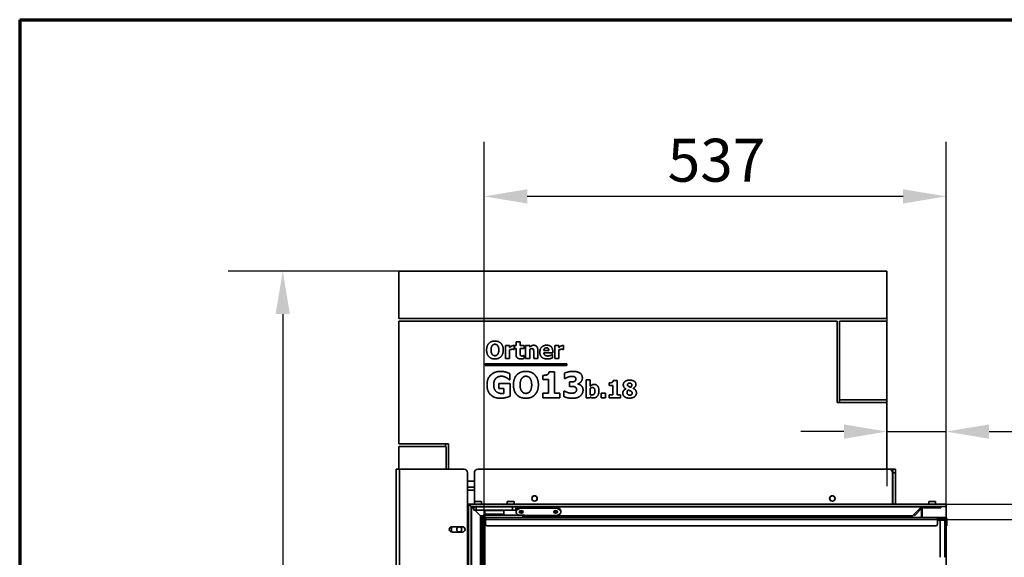
# Model space of a CAD drawing. Units: millimetres. Extents: x 10 to 292, y 5 to 205.
# Drawn here: x 10 to 67, y 174 to 205 of the extents above; entities that cross this region are included whole.
import ezdxf

# ---------------------------------------------------------------- set-up
doc = ezdxf.new("R2010")
doc.units = ezdxf.units.MM
for name, color, linetype, lineweight in [('Bemaßungen(DIN)', 7, 'Continuous', 25), ('Rahmen (ISO)', 7, 'Continuous', 70), ('Sichtbare Kanten(DIN)', 7, 'Continuous', 35), ('Sichtbare tangentiale Kanten(DIN)', 7, 'Continuous', 35)]:
    doc.layers.add(name, color=color, linetype=linetype, lineweight=lineweight)
doc.styles.add('Aktuell-BSI', font='arial.ttf')
doc.dimstyles.new('STANDARD-DIN-Ortner', dxfattribs={"dimtxt": 2.5, "dimasz": 2.5, "dimexe": 3.175, "dimexo": 0, "dimgap": 0.8, "dimtad": 1, "dimdec": 1, "dimrnd": 1e-08, "dimtxsty": 'Aktuell-BSI', "dimcen": 0.09, "dimdle": 10, "dimclrd": 7, "dimclre": 7, "dimclrt": 7, "dimadec": 0, "dimazin": 2, "dimtfac": 1.4, "dimtmove": 0, "dimatfit": 3, "dimfxl": 1, "dimtolj": 1, "dimtzin": 0, "dimlwd": 25, "dimlwe": 25, "dimarcsym": 0})

# ---------------------------------------------------------------- blocks, each defined once
blk = doc.blocks.new('Ränder ORTNER')
at = {"layer": 'Rahmen (ISO)'}
for q in [(292, 205), (10, 5)]:
    blk.add_line((10, 205), q, dxfattribs=at)
blk = doc.blocks.new('*D8')
at = {"layer": 'Bemaßungen(DIN)', "color": 7, "linetype": 'Continuous', "lineweight": 25, "transparency": 16777216}
for p, q in [((63.778, 175.915), (76.721, 175.915)), ((73.546, 145.515), (73.546, 173.415)), ((63.778, 143.015), (76.721, 143.015))]:
    blk.add_line(p, q, dxfattribs=at)
at = {"layer": 'Bemaßungen(DIN)', "color": 7, "linetype": 'Continuous', "transparency": 16777216}
for points in [[(73.129, 173.415), (73.963, 173.415), (73.546, 175.915)], [(73.129, 145.515), (73.963, 145.515), (73.546, 143.015)]]:
    blk.add_solid(points, dxfattribs=at)
at = {"layer": 'Defpoints', "color": 0, "linetype": 'Continuous', "transparency": 16777216}
for p in [(63.778, 175.915), (73.546, 175.915), (63.778, 143.015)]:
    blk.add_point(p, dxfattribs=at)
at = {"layer": 'Bemaßungen(DIN)', "color": 7, "linetype": 'Continuous', "lineweight": 25, "transparency": 16777216, "insert": (70.193, 156.694), "char_height": 2.5, "attachment_point": 1, "rotation": 90, "style": 'Aktuell-BSI'}
blk.add_mtext('\\A1;658', dxfattribs=at)
blk = doc.blocks.new('*D9')
at = {"layer": 'Bemaßungen(DIN)', "color": 7, "linetype": 'Continuous', "lineweight": 25, "transparency": 16777216}
for p, q in [((63.896, 176.815), (83.694, 176.815)), ((80.519, 174.315), (80.519, 144.615)), ((63.896, 142.115), (83.694, 142.115))]:
    blk.add_line(p, q, dxfattribs=at)
at = {"layer": 'Bemaßungen(DIN)', "color": 7, "linetype": 'Continuous', "transparency": 16777216}
for points in [[(80.103, 174.315), (80.936, 174.315), (80.519, 176.815)], [(80.103, 144.615), (80.936, 144.615), (80.519, 142.115)]]:
    blk.add_solid(points, dxfattribs=at)
at = {"layer": 'Defpoints', "color": 0, "linetype": 'Continuous', "transparency": 16777216}
for p in [(63.896, 176.815), (63.896, 142.115), (80.519, 142.115)]:
    blk.add_point(p, dxfattribs=at)
at = {"layer": 'Bemaßungen(DIN)', "color": 7, "linetype": 'Continuous', "lineweight": 25, "transparency": 16777216, "insert": (77.166, 156.702), "char_height": 2.5, "attachment_point": 1, "rotation": 90, "style": 'Aktuell-BSI'}
blk.add_mtext('\\A1;694', dxfattribs=at)
blk = doc.blocks.new('*D11')
at = {"layer": 'Bemaßungen(DIN)', "color": 7, "linetype": 'Continuous', "lineweight": 25, "transparency": 16777216}
for p, q in [((32.053, 190.365), (22.128, 190.365)), ((25.303, 187.865), (25.303, 126.167)), ((36.478, 123.667), (22.128, 123.667))]:
    blk.add_line(p, q, dxfattribs=at)
at = {"layer": 'Bemaßungen(DIN)', "color": 7, "linetype": 'Continuous', "transparency": 16777216}
for points in [[(24.887, 187.865), (25.72, 187.865), (25.303, 190.365)], [(24.887, 126.167), (25.72, 126.167), (25.303, 123.667)]]:
    blk.add_solid(points, dxfattribs=at)
at = {"layer": 'Defpoints', "color": 0, "linetype": 'Continuous', "transparency": 16777216}
for p in [(32.053, 190.365), (25.303, 123.667), (36.478, 123.667)]:
    blk.add_point(p, dxfattribs=at)
at = {"layer": 'Bemaßungen(DIN)', "color": 7, "linetype": 'Continuous', "lineweight": 25, "transparency": 16777216, "insert": (21.949, 150.626), "char_height": 2.5, "attachment_point": 1, "rotation": 90, "style": 'Aktuell-BSI'}
blk.add_mtext('\\A1;1334', dxfattribs=at)
blk = doc.blocks.new('*D12')
at = {"layer": 'Bemaßungen(DIN)', "color": 7, "linetype": 'Continuous', "lineweight": 25, "transparency": 16777216}
for p, q in [((60.453, 187.615), (60.453, 177.857)), ((63.896, 176.815), (63.896, 184.207)), ((57.953, 181.032), (55.453, 181.032)), ((60.453, 181.032), (63.896, 181.032)), ((66.396, 181.032), (75.552, 181.032))]:
    blk.add_line(p, q, dxfattribs=at)
at = {"layer": 'Bemaßungen(DIN)', "color": 7, "linetype": 'Continuous', "transparency": 16777216}
for points in [[(57.953, 181.449), (57.953, 180.616), (60.453, 181.032)], [(66.396, 181.449), (66.396, 180.616), (63.896, 181.032)]]:
    blk.add_solid(points, dxfattribs=at)
at = {"layer": 'Defpoints', "color": 0, "linetype": 'Continuous', "transparency": 16777216}
for p in [(60.453, 187.615), (63.896, 181.032), (63.896, 176.815)]:
    blk.add_point(p, dxfattribs=at)
at = {"layer": 'Bemaßungen(DIN)', "color": 7, "linetype": 'Continuous', "lineweight": 25, "transparency": 16777216, "insert": (71.152, 184.385), "char_height": 2.5, "attachment_point": 1, "style": 'Aktuell-BSI'}
blk.add_mtext('\\A1;69', dxfattribs=at)
blk = doc.blocks.new('*D13')
at = {"layer": 'Bemaßungen(DIN)', "color": 7, "linetype": 'Continuous', "lineweight": 25, "transparency": 16777216}
for p, q in [((37.028, 175.915), (37.028, 197.893)), ((63.896, 176.815), (63.896, 197.893)), ((61.396, 194.718), (39.528, 194.718))]:
    blk.add_line(p, q, dxfattribs=at)
at = {"layer": 'Bemaßungen(DIN)', "color": 7, "linetype": 'Continuous', "transparency": 16777216}
for points in [[(39.528, 195.135), (39.528, 194.302), (37.028, 194.718)], [(61.396, 195.135), (61.396, 194.302), (63.896, 194.718)]]:
    blk.add_solid(points, dxfattribs=at)
at = {"layer": 'Defpoints', "color": 0, "linetype": 'Continuous', "transparency": 16777216}
for p in [(37.028, 194.718), (63.896, 176.815), (37.028, 175.915)]:
    blk.add_point(p, dxfattribs=at)
at = {"layer": 'Bemaßungen(DIN)', "color": 7, "linetype": 'Continuous', "lineweight": 25, "transparency": 16777216, "insert": (47.7, 198.073), "char_height": 2.5, "attachment_point": 1, "style": 'Aktuell-BSI'}
blk.add_mtext('\\A1;537', dxfattribs=at)

msp = doc.modelspace()

# ---------------------------------------------------------------- linework, layer by layer
at = {"layer": 'Sichtbare Kanten(DIN)'}
for p, q in [((60.453, 190.3651), (32.053, 190.3651)), ((32.053, 187.6151), (32.053, 190.3651)), ((60.453, 187.6151), (60.453, 190.3651)), ((60.453, 187.6151), (32.053, 187.6151)), ((32.053, 187.4651), (32.053, 180.3151)), ((57.553, 187.4651), (32.053, 187.4651)), ((57.553, 182.7276), (57.553, 187.4651)), ((57.703, 182.8776), (57.703, 187.4651)), ((57.703, 187.4651), (60.453, 187.4651)), ((60.453, 187.4651), (60.453, 182.8776)), ((38.878, 186.0337), (38.878, 186.2492)), ((38.878, 186.2492), (39.113, 186.2492)), ((39.113, 186.2492), (39.113, 186.0337)), ((38.2679, 185.2792), (38.2679, 186.0337)), ((38.2679, 186.0337), (38.5029, 186.0337)), ((38.5029, 186.0337), (38.5029, 185.9251)), ((38.5029, 185.7841), (38.5029, 185.2792)), ((38.7743, 185.8108), (38.7549, 185.8108)), ((38.7743, 186.0337), (38.7743, 185.8108)), ((38.7881, 185.87), (38.7881, 186.0337)), ((38.7881, 186.0337), (38.878, 186.0337)), ((38.878, 185.87), (38.7881, 185.87)), ((38.878, 185.5175), (38.878, 185.87)), ((39.113, 186.0337), (39.3399, 186.0337)), ((39.113, 185.87), (39.113, 185.6017)), ((39.3399, 185.87), (39.113, 185.87)), ((39.3399, 186.0337), (39.3399, 185.87)), ((39.4355, 186.0337), (39.6705, 186.0337)), ((39.4355, 185.2792), (39.4355, 186.0337)), ((39.6705, 186.0337), (39.6705, 185.9502)), ((39.6705, 185.8132), (39.6705, 185.2792)), ((39.9047, 185.2792), (39.9047, 185.6528)), ((40.1413, 185.7703), (40.1413, 185.2792)), ((40.4947, 185.7533), (40.7799, 185.7533)), ((41.0116, 185.6115), (40.4955, 185.6115)), ((41.0116, 185.6966), (41.0116, 185.6115)), ((41.1324, 186.0337), (41.3674, 186.0337)), ((41.1324, 185.2792), (41.1324, 186.0337)), ((41.3674, 186.0337), (41.3674, 185.9251)), ((41.3674, 185.7841), (41.3674, 185.2792)), ((41.6388, 185.8108), (41.6194, 185.8108)), ((41.6388, 186.0337), (41.6388, 185.8108)), ((38.5029, 185.2792), (38.2679, 185.2792)), ((39.3197, 185.451), (39.3399, 185.451)), ((39.3399, 185.451), (39.3399, 185.2857)), ((39.6705, 185.2792), (39.4355, 185.2792)), ((40.1413, 185.2792), (39.9047, 185.2792)), ((40.9727, 185.5159), (40.9979, 185.5159)), ((40.9979, 185.5159), (40.9979, 185.3214)), ((41.3674, 185.2792), (41.1324, 185.2792)), ((37.0738, 184.8804), (37.0738, 184.9804)), ((37.0738, 184.9804), (41.8238, 184.9804)), ((41.8238, 184.8804), (37.0738, 184.8804)), ((40.7945, 184.5062), (41.1227, 184.5062)), ((41.1227, 184.5062), (41.1227, 183.2639)), ((41.8238, 184.9804), (41.8238, 184.8804)), ((38.5203, 184.0467), (38.4862, 184.0467)), ((38.5203, 184.3992), (38.5203, 184.0467)), ((40.4408, 184.0576), (40.4408, 184.302)), ((40.7568, 184.0576), (40.4408, 184.0576)), ((40.7568, 183.2639), (40.7568, 184.0576)), ((41.7049, 184.1184), (41.7049, 184.4393)), ((41.7365, 184.1184), (41.7049, 184.1184)), ((41.9893, 183.6553), (41.9893, 183.9191)), ((41.9893, 183.9191), (42.0489, 183.9191)), ((42.9617, 183.0026), (42.9617, 184.0471)), ((42.9617, 184.0471), (43.1967, 184.0471)), ((43.1967, 184.0471), (43.1967, 183.6776)), ((44.537, 184.005), (44.7558, 184.005)), ((44.7558, 184.005), (44.7558, 183.1768)), ((37.8712, 183.8267), (38.5264, 183.8267)), ((37.8712, 183.5459), (37.8712, 183.8267)), ((38.1617, 183.5459), (37.8712, 183.5459)), ((38.1617, 183.2505), (38.1617, 183.5459)), ((38.5264, 183.8267), (38.5264, 183.0877)), ((41.6611, 183.0658), (41.6611, 183.3915)), ((41.6611, 183.3915), (41.6976, 183.3915)), ((42.0537, 183.6553), (41.9893, 183.6553)), ((42.4658, 183.8097), (42.4658, 183.7951)), ((43.1967, 183.5536), (43.1967, 183.176)), ((44.3012, 183.706), (44.3012, 183.8688)), ((44.5119, 183.706), (44.3012, 183.706)), ((44.5119, 183.1768), (44.5119, 183.706)), ((45.2728, 183.5107), (45.2728, 183.5147)), ((45.686, 183.5471), (45.686, 183.5439)), ((40.4408, 183.2639), (40.7568, 183.2639)), ((40.4408, 183.0026), (40.4408, 183.2639)), ((41.4314, 183.0026), (40.4408, 183.0026)), ((41.1227, 183.2639), (41.4314, 183.2639)), ((41.4314, 183.2639), (41.4314, 183.0026)), ((43.187, 183.0026), (42.9617, 183.0026)), ((43.1967, 183.0399), (43.187, 183.0026)), ((43.8361, 183.2668), (44.0735, 183.2668)), ((43.8361, 183.0026), (43.8361, 183.2668)), ((44.0735, 183.0026), (43.8361, 183.0026)), ((44.0735, 183.2668), (44.0735, 183.0026)), ((44.3012, 183.0026), (44.3012, 183.1768)), ((44.3012, 183.1768), (44.5119, 183.1768)), ((44.9616, 183.0026), (44.3012, 183.0026)), ((44.7558, 183.1768), (44.9616, 183.1768)), ((44.9616, 183.1768), (44.9616, 183.0026)), ((57.703, 182.7276), (57.703, 182.8776)), ((57.703, 182.8776), (60.453, 182.8776)), ((60.453, 182.8776), (60.453, 182.7276)), ((60.453, 182.7276), (57.553, 182.7276)), ((60.453, 178.8401), (60.453, 182.7276)), ((32.053, 180.3151), (34.953, 180.3151)), ((32.053, 178.8401), (32.053, 180.1651)), ((32.053, 180.1651), (34.803, 180.1651)), ((34.778, 180.3151), (34.778, 180.1651)), ((34.803, 180.1651), (34.803, 178.8401)), ((34.953, 180.3151), (34.953, 178.8401)), ((31.903, 157.2356), (31.903, 178.8401)), ((32.103, 178.8401), (31.903, 178.8401)), ((32.103, 178.8401), (35.853, 178.8401)), ((36.653, 178.8401), (60.578, 178.8401)), ((60.578, 178.8401), (60.753, 178.8401)), ((60.753, 178.8401), (60.803, 178.8401)), ((60.803, 178.6401), (60.803, 178.8401)), ((60.953, 178.8401), (60.803, 178.8401)), ((60.953, 178.8401), (60.953, 178.6401)), ((36.053, 178.6401), (36.053, 160.0276)), ((36.453, 176.8151), (36.453, 178.6401)), ((60.778, 178.6401), (60.778, 176.8151)), ((60.803, 178.6401), (60.803, 176.8151)), ((60.953, 178.6401), (60.953, 176.8151)), ((36.053, 178.1401), (36.453, 178.1401)), ((36.053, 177.7901), (36.453, 177.7901)), ((60.778, 177.6151), (60.803, 177.6151)), ((36.113, 176.8151), (36.113, 142.1151)), ((36.263, 176.6651), (36.113, 176.8151)), ((36.263, 176.6651), (36.113, 176.8151)), ((36.113, 176.8151), (63.8959, 176.8151)), ((36.263, 176.6651), (36.263, 142.2651)), ((36.2776, 176.6505), (36.263, 176.6651)), ((36.2776, 176.6505), (36.263, 176.6651)), ((36.263, 176.6651), (63.8959, 176.6651)), ((36.4129, 176.5152), (36.2776, 176.6505)), ((36.4129, 176.5152), (36.2776, 176.6505)), ((36.4129, 176.6526), (36.4129, 176.4526)), ((36.5629, 176.6526), (36.4129, 176.6526)), ((36.4129, 176.4526), (36.5629, 176.4526)), ((36.4655, 176.9701), (36.8605, 176.9701)), ((36.4655, 176.9701), (36.4655, 176.8151)), ((36.8024, 176.1257), (36.4755, 176.4526)), ((36.8024, 176.1257), (36.4755, 176.4526)), ((38.6629, 176.6526), (36.5629, 176.6526)), ((38.6629, 176.4526), (36.5629, 176.4526)), ((36.8605, 176.9701), (36.8605, 176.8151)), ((37.0755, 176.4526), (37.063, 176.4401)), ((37.063, 176.4401), (38.163, 176.4401)), ((37.063, 176.4401), (37.063, 176.2276)), ((38.1505, 176.4526), (38.163, 176.4401)), ((38.163, 176.4401), (38.163, 176.2276)), ((38.3655, 176.9701), (38.7605, 176.9701)), ((38.3655, 176.9701), (38.3655, 176.8151)), ((38.8629, 176.6526), (38.6629, 176.6526)), ((38.6629, 176.4526), (38.8629, 176.4526)), ((38.7605, 176.9701), (38.7605, 176.8151)), ((38.8629, 176.6526), (38.8629, 176.4526)), ((41.1781, 176.6207), (39.1781, 176.6215)), ((41.1781, 176.5676), (39.1781, 176.5685)), ((62.4713, 176.6505), (61.9465, 176.1257)), ((62.4713, 176.6505), (61.9465, 176.1257)), ((62.4936, 176.5668), (62.0694, 176.1425)), ((62.4415, 176.6207), (62.4945, 176.5676)), ((62.4936, 176.5668), (62.4945, 176.5676)), ((62.5809, 176.6651), (62.5809, 176.5901)), ((62.8809, 176.5901), (62.5809, 176.5901)), ((62.8809, 176.5901), (63.2809, 176.5901)), ((63.2784, 176.9701), (62.8834, 176.9701)), ((62.8834, 176.8151), (62.8834, 176.9701)), ((63.2784, 176.8151), (63.2784, 176.9701)), ((63.5809, 176.5901), (63.2809, 176.5901)), ((63.5809, 176.5901), (63.5809, 176.6651)), ((63.8959, 176.6651), (63.8959, 176.8151)), ((63.8959, 176.8151), (63.8959, 176.8151)), ((63.8959, 176.6651), (63.8959, 176.8151)), ((63.8959, 176.0151), (63.8959, 176.6651)), ((63.8959, 176.6651), (63.8959, 176.6651)), ((36.8024, 176.1257), (36.861, 176.0671)), ((36.8024, 176.1257), (36.861, 176.0671)), ((36.861, 142.8631), (36.861, 176.0671)), ((36.8724, 176.0557), (36.861, 176.0671)), ((36.8724, 176.0557), (36.861, 176.0671)), ((36.861, 176.0671), (36.963, 176.0671)), ((36.963, 175.9651), (36.8724, 176.0557)), ((36.963, 175.9651), (36.8724, 176.0557)), ((36.963, 176.1651), (37.063, 176.1651)), ((36.963, 175.9651), (36.963, 176.1651)), ((36.963, 175.9651), (36.963, 142.9651)), ((36.963, 175.9651), (37.028, 175.9001)), ((37.1005, 175.9651), (36.963, 175.9651)), ((37.028, 175.9001), (36.963, 175.9651)), ((37.028, 175.9151), (37.028, 173.7151)), ((37.1005, 175.9151), (37.028, 175.9151)), ((37.028, 175.9151), (37.0655, 175.8776)), ((38.163, 176.2276), (37.063, 176.2276)), ((37.0755, 176.2151), (37.063, 176.2276)), ((37.3273, 176.1651), (37.063, 176.1651)), ((37.0655, 175.8776), (37.1005, 175.8776)), ((37.0655, 173.7151), (37.0655, 175.8776)), ((37.0696, 176.2151), (37.0696, 176.1651)), ((37.0696, 176.2151), (38.163, 176.2151)), ((37.1005, 176.0401), (63.3934, 176.0401)), ((37.1005, 175.9151), (37.1005, 176.0401)), ((37.1005, 175.9151), (37.1005, 175.6401)), ((37.3273, 176.1651), (37.8986, 176.1651)), ((39.263, 176.1651), (37.8986, 176.1651)), ((38.1505, 176.2151), (38.163, 176.2276)), ((38.163, 176.1651), (38.163, 176.2151)), ((38.878, 176.3564), (38.878, 176.4094)), ((39.263, 176.1651), (39.363, 176.1651)), ((39.363, 176.0401), (39.363, 176.1651)), ((39.363, 176.1441), (41.1778, 176.1434)), ((39.363, 176.0671), (61.8051, 176.0671)), ((41.478, 176.3555), (41.478, 176.4085)), ((61.0279, 176.0557), (61.0435, 176.0401)), ((61.028, 176.0557), (61.0435, 176.0401)), ((62.0163, 176.1955), (62.0694, 176.1425)), ((63.5348, 176.0401), (63.3934, 176.0401)), ((63.3934, 176.0401), (63.3934, 175.9151)), ((63.3934, 175.9651), (63.5348, 175.9651)), ((63.5459, 175.9151), (63.3934, 175.9151)), ((63.3934, 175.6401), (63.3934, 175.9151)), ((63.3934, 175.8776), (63.5459, 175.8776)), ((63.5495, 176.0401), (63.5348, 176.0401)), ((63.5348, 175.9651), (63.5495, 175.9651)), ((63.5459, 175.9151), (63.7784, 175.9151)), ((63.8159, 175.8776), (63.5459, 175.8776)), ((63.5495, 176.0401), (63.5713, 176.0401)), ((63.5495, 175.9651), (63.5495, 176.0401)), ((63.5713, 175.9651), (63.5495, 175.9651)), ((63.5713, 176.0401), (63.642, 176.0401)), ((63.642, 175.9651), (63.5713, 175.9651)), ((63.642, 176.0401), (63.7834, 176.0401)), ((63.7834, 175.9651), (63.642, 175.9651)), ((63.8159, 175.8776), (63.7784, 175.9151)), ((63.7834, 175.9651), (63.7834, 176.0401)), ((63.7834, 176.0401), (63.8209, 176.0401)), ((63.8209, 175.9651), (63.7834, 175.9651)), ((63.8159, 173.7151), (63.8159, 175.8776)), ((63.8709, 175.6401), (63.8709, 175.9151)), ((63.9459, 175.6401), (63.9459, 175.9151)), ((35.153, 175.4976), (35.753, 175.4976)), ((37.2005, 175.5401), (63.2934, 175.5401)), ((63.8709, 175.5401), (63.8709, 175.6401)), ((63.8709, 175.5401), (63.9459, 175.5401)), ((63.8959, 163.6901), (63.8959, 175.5401)), ((63.9459, 175.6401), (63.9459, 175.5401)), ((35.753, 175.1826), (35.153, 175.1826)), ((37.0605, 173.7151), (37.028, 173.7151)), ((37.028, 173.7151), (37.028, 145.2151)), ((37.0605, 145.2151), (37.0605, 173.7151)), ((37.0605, 173.7151), (37.0655, 173.7151))]:
    msp.add_line(p, q, dxfattribs=at)
for centre, radius in [((39.953, 177.1401), 0.1575), ((39.953, 177.1401), 0.15), ((57.278, 177.1401), 0.1575), ((57.278, 177.1401), 0.15), ((35.574, 175.3401), 0.15)]:
    msp.add_circle(centre, radius, dxfattribs=at)
for centre, radius, start, end in [((35.853, 178.6401), 0.2, 0, 90), ((36.653, 178.6401), 0.2, 90, 180), ((60.578, 178.6401), 0.2, 0, 90), ((62.5066, 176.6151), 0.05, 90, 135), ((62.5066, 176.6151), 0.05, 90, 135), ((61.0633, 176.091), 0.05, 208.59454, 225), ((61.0633, 176.091), 0.05, 208.59454, 225), ((61.8051, 176.2671), 0.2, 269.9969, 315), ((61.8051, 176.2671), 0.2, 270, 315), ((63.4209, 175.8151), 0.15, 41.81031, 90), ((63.8209, 175.9151), 0.125, 0, 90), ((63.8209, 175.9151), 0.05, 0, 90), ((35.153, 175.3401), 0.1575, 90, 270), ((35.753, 175.3401), 0.1575, 270, 90), ((37.2005, 175.6401), 0.1, 180, 270), ((63.2934, 175.6401), 0.1, 270, 0)]:
    msp.add_arc(centre, radius, start, end, dxfattribs=at)
for centre, major_axis, start_param, end_param in [((39.178, 176.3564), (-0.3, 0), 4.7117825, 7.4064224), ((39.178, 176.4094), (-0.3, 0), 4.7117825, 6.2831853), ((41.178, 176.3555), (0.3, 0), 4.7117825, 7.8533751), ((41.178, 176.4085), (0.3, 0), 0, 1.5701898), ((39.178, 176.4085), (-0.1125, 0), 0.3398369, 2.8017557), ((39.178, 176.4085), (-0.0811, 0), 6.2451628, 9.4628005), ((41.178, 176.4085), (-0.1125, 0), 0.3398369, 2.8017557), ((41.178, 176.4085), (-0.081, 0), 6.2451628, 9.4628005)]:
    msp.add_ellipse(centre, major_axis=major_axis, ratio=0.7071068, start_param=start_param, end_param=end_param, dxfattribs=at)
for centre in [(39.178, 176.3555), (41.178, 176.3555)]:
    msp.add_ellipse(centre, major_axis=(-0.1125, 0), ratio=0.7071068, dxfattribs=at)
for points, degree in [([(37.1642, 185.7792), (37.1642, 186.0199), (37.4219, 186.3003), (37.648, 186.3003)], 2), ([(37.648, 186.3003), (37.8732, 186.3003), (38.1325, 186.0215), (38.1325, 185.7792)], 2), ([(37.648, 185.2582), (37.4219, 185.2582), (37.1642, 185.5394), (37.1642, 185.7792)], 2), ([(37.4924, 186.0361), (37.4616, 185.9972), (37.4235, 185.8683), (37.4235, 185.7792)], 2), ([(37.4235, 185.7792), (37.4235, 185.6868), (37.46, 185.5653), (37.4916, 185.524)], 2), ([(37.6488, 186.1114), (37.6026, 186.1114), (37.5272, 186.0782), (37.4924, 186.0361)], 2), ([(38.1325, 185.7792), (38.1325, 185.5361), (37.8732, 185.2582), (37.648, 185.2582)], 2), ([(37.8052, 186.0345), (37.7736, 186.0758), (37.6925, 186.1114), (37.6488, 186.1114)], 2), ([(37.8732, 185.7792), (37.8732, 185.8692), (37.8368, 185.9948), (37.8052, 186.0345)], 2), ([(37.806, 185.5256), (37.8384, 185.5693), (37.8732, 185.6852), (37.8732, 185.7792)], 2), ([(38.5029, 185.9251), (38.5191, 185.9397), (38.5758, 185.985), (38.5993, 185.9988)], 2), ([(38.6592, 185.8205), (38.6228, 185.8205), (38.5409, 185.7987), (38.5029, 185.7841)], 2), ([(38.5993, 185.9988), (38.6252, 186.0142), (38.6933, 186.0361), (38.7233, 186.0361)], 2), ([(38.7549, 185.8108), (38.7411, 185.8157), (38.69, 185.8205), (38.6592, 185.8205)], 2), ([(38.7233, 186.0361), (38.7346, 186.0361), (38.763, 186.0345), (38.7743, 186.0337)], 2), ([(39.113, 185.6017), (39.113, 185.562), (39.1147, 185.5029), (39.1244, 185.4794)], 2), ([(39.6705, 185.9502), (39.7281, 185.9988), (39.8375, 186.0539), (39.9039, 186.0539)], 2), ([(39.7913, 185.8586), (39.7629, 185.8586), (39.7038, 185.8367), (39.6705, 185.8132)], 2), ([(39.8877, 185.8108), (39.8756, 185.8367), (39.8302, 185.8586), (39.7913, 185.8586)], 2), ([(39.9047, 185.6528), (39.9047, 185.699), (39.8974, 185.7897), (39.8877, 185.8108)], 2), ([(39.9039, 186.0539), (40.019, 186.0539), (40.1413, 185.9081), (40.1413, 185.7703)], 2), ([(40.2605, 185.652), (40.2605, 185.8367), (40.4728, 186.0572), (40.664, 186.0572)], 2), ([(40.7021, 185.259), (40.4882, 185.259), (40.2605, 185.4632), (40.2605, 185.652)], 2), ([(40.6454, 185.9064), (40.5765, 185.9064), (40.4987, 185.8238), (40.4947, 185.7533)], 2), ([(40.4955, 185.6115), (40.4987, 185.5588), (40.5368, 185.4891), (40.5676, 185.468)], 2), ([(40.7799, 185.7533), (40.7783, 185.8278), (40.7126, 185.9064), (40.6454, 185.9064)], 2), ([(40.664, 186.0572), (40.8366, 186.0572), (41.0116, 185.87), (41.0116, 185.6966)], 2), ([(41.3674, 185.9251), (41.3836, 185.9397), (41.4403, 185.985), (41.4638, 185.9988)], 2), ([(41.5238, 185.8205), (41.4873, 185.8205), (41.4055, 185.7987), (41.3674, 185.7841)], 2), ([(41.4638, 185.9988), (41.4897, 186.0142), (41.5578, 186.0361), (41.5878, 186.0361)], 2), ([(41.6194, 185.8108), (41.6056, 185.8157), (41.5546, 185.8205), (41.5238, 185.8205)], 2), ([(41.5878, 186.0361), (41.5991, 186.0361), (41.6275, 186.0345), (41.6388, 186.0337)], 2), ([(37.4916, 185.524), (37.5232, 185.4826), (37.605, 185.447), (37.6488, 185.447)], 2), ([(37.6488, 185.447), (37.6933, 185.447), (37.776, 185.4851), (37.806, 185.5256)], 2), ([(39.1527, 185.2646), (39.0093, 185.2646), (38.878, 185.383), (38.878, 185.5175)], 2), ([(39.1244, 185.4794), (39.1341, 185.4559), (39.1819, 185.4283), (39.2273, 185.4283)], 2), ([(39.3399, 185.2857), (39.3018, 185.276), (39.2159, 185.2646), (39.1527, 185.2646)], 2), ([(39.2273, 185.4283), (39.2467, 185.4283), (39.3075, 185.4445), (39.3197, 185.451)], 2), ([(40.5676, 185.468), (40.5976, 185.447), (40.6786, 185.4291), (40.7264, 185.4291)], 2), ([(40.8796, 185.2809), (40.8415, 185.2703), (40.7604, 185.259), (40.7021, 185.259)], 2), ([(40.7264, 185.4291), (40.7669, 185.4291), (40.8463, 185.447), (40.8796, 185.4624)], 2), ([(40.8796, 185.4624), (40.9087, 185.4745), (40.9574, 185.5045), (40.9727, 185.5159)], 2), ([(40.9979, 185.3214), (40.9687, 185.31), (40.9217, 185.2906), (40.8796, 185.2809)], 2), ([(37.1869, 183.7538), (37.1869, 184.1063), (37.6062, 184.5317), (37.9709, 184.5317)], 2), ([(37.9709, 184.5317), (38.1593, 184.5317), (38.3951, 184.46), (38.5203, 184.3992)], 2), ([(38.7233, 183.7525), (38.7233, 184.1135), (39.1098, 184.5341), (39.4489, 184.5341)], 2), ([(39.4489, 184.5341), (39.7868, 184.5341), (40.1758, 184.116), (40.1758, 183.7525)], 2), ([(40.6887, 184.3396), (40.7361, 184.3639), (40.7896, 184.4454), (40.7945, 184.5062)], 2), ([(41.7049, 184.4393), (41.7827, 184.4721), (42.0452, 184.5341), (42.1826, 184.5341)], 2), ([(42.1826, 184.5341), (42.3163, 184.5341), (42.5132, 184.4879), (42.5825, 184.4429)], 2), ([(37.7047, 184.1294), (37.6451, 184.0686), (37.5758, 183.8826), (37.5758, 183.7598)], 2), ([(38.0219, 184.2521), (37.9259, 184.2521), (37.7667, 184.1913), (37.7047, 184.1294)], 2), ([(38.3088, 184.1731), (38.2529, 184.2059), (38.1046, 184.2521), (38.0219, 184.2521)], 2), ([(38.4862, 184.0467), (38.4595, 184.0674), (38.3574, 184.1464), (38.3088, 184.1731)], 2), ([(39.2155, 184.1379), (39.1694, 184.0795), (39.1122, 183.8863), (39.1122, 183.7525)], 2), ([(39.4501, 184.2509), (39.3808, 184.2509), (39.2678, 184.2011), (39.2155, 184.1379)], 2), ([(39.6847, 184.1354), (39.6373, 184.1974), (39.5158, 184.2509), (39.4501, 184.2509)], 2), ([(39.7868, 183.7525), (39.7868, 183.8875), (39.7321, 184.0759), (39.6847, 184.1354)], 2), ([(40.4408, 184.302), (40.51, 184.302), (40.6474, 184.3202), (40.6887, 184.3396)], 2), ([(41.8933, 184.1986), (41.8507, 184.1828), (41.7584, 184.1318), (41.7365, 184.1184)], 2), ([(42.1169, 184.2448), (42.0622, 184.2448), (41.9468, 184.2193), (41.8933, 184.1986)], 2), ([(42.0489, 183.9191), (42.1169, 183.9191), (42.2324, 183.9312), (42.2725, 183.9495)], 2), ([(42.2847, 184.2144), (42.2482, 184.2327), (42.151, 184.2448), (42.1169, 184.2448)], 2), ([(42.2725, 183.9495), (42.3126, 183.9689), (42.3576, 184.037), (42.3576, 184.0953)], 2), ([(42.3576, 184.0953), (42.3576, 184.1415), (42.3151, 184.1986), (42.2847, 184.2144)], 2), ([(42.7356, 184.1585), (42.7356, 184.0297), (42.5873, 183.8376), (42.4658, 183.8097)], 2), ([(42.5825, 184.4429), (42.659, 184.3955), (42.7356, 184.2497), (42.7356, 184.1585)], 2), ([(44.3012, 183.8688), (44.3474, 183.8688), (44.4389, 183.881), (44.4665, 183.8939)], 2), ([(44.4665, 183.8939), (44.4981, 183.9102), (44.5338, 183.9644), (44.537, 184.005)], 2), ([(45.1148, 183.7554), (45.1148, 183.8105), (45.1634, 183.9069), (45.2112, 183.945)], 2), ([(45.2112, 183.945), (45.2574, 183.9815), (45.3976, 184.0252), (45.4851, 184.0252)], 2), ([(45.4851, 184.0252), (45.5775, 184.0252), (45.7152, 183.9855), (45.7598, 183.9531)], 2), ([(45.7598, 183.9531), (45.8052, 183.9207), (45.8538, 183.8267), (45.8538, 183.7724)], 2), ([(37.9599, 182.971), (37.6062, 182.971), (37.1869, 183.3794), (37.1869, 183.7538)], 2), ([(37.5758, 183.7598), (37.5758, 183.4973), (37.8396, 183.2469), (38.0669, 183.2469)], 2), ([(39.4489, 182.971), (39.1098, 182.971), (38.7233, 183.3928), (38.7233, 183.7525)], 2), ([(39.1122, 183.7525), (39.1122, 183.614), (39.1669, 183.4317), (39.2143, 183.3697)], 2), ([(39.2143, 183.3697), (39.2617, 183.3077), (39.3845, 183.2542), (39.4501, 183.2542)], 2), ([(40.1758, 183.7525), (40.1758, 183.3879), (39.7868, 182.971), (39.4489, 182.971)], 2), ([(39.4501, 183.2542), (39.517, 183.2542), (39.641, 183.3113), (39.6859, 183.3721)], 2), ([(39.6859, 183.3721), (39.7346, 183.4377), (39.7868, 183.6115), (39.7868, 183.7525)], 2), ([(41.6976, 183.3915), (41.7802, 183.3393), (42.0027, 183.2615), (42.0951, 183.2615)], 2), ([(42.2895, 183.6346), (42.2409, 183.6517), (42.106, 183.6553), (42.0537, 183.6553)], 2), ([(42.0951, 183.2615), (42.1498, 183.2615), (42.2774, 183.2809), (42.3211, 183.3125)], 2), ([(42.3965, 183.4791), (42.3965, 183.5459), (42.3382, 183.6176), (42.2895, 183.6346)], 2), ([(42.3211, 183.3125), (42.3552, 183.3381), (42.3965, 183.4122), (42.3965, 183.4791)], 2), ([(42.4658, 183.7951), (42.5193, 183.7878), (42.6214, 183.7489), (42.67, 183.7051)], 2), ([(42.7745, 183.4572), (42.7745, 183.3466), (42.6931, 183.1655), (42.6141, 183.1023)], 2), ([(42.67, 183.7051), (42.715, 183.6662), (42.7745, 183.5423), (42.7745, 183.4572)], 2), ([(43.1967, 183.6776), (43.2486, 183.7222), (43.3555, 183.7773), (43.426, 183.7773)], 2), ([(43.3207, 183.5941), (43.2891, 183.5941), (43.2267, 183.5739), (43.1967, 183.5536)], 2), ([(43.2915, 183.1598), (43.3766, 183.1598), (43.4601, 183.2724), (43.4601, 183.3851)], 2), ([(43.4601, 183.3851), (43.4601, 183.4977), (43.392, 183.5941), (43.3207, 183.5941)], 2), ([(43.7007, 183.3899), (43.7007, 183.21), (43.5184, 182.988), (43.3831, 182.988)], 2), ([(43.426, 183.7773), (43.5581, 183.7773), (43.7007, 183.5722), (43.7007, 183.3899)], 2), ([(45.088, 183.2724), (45.088, 183.3583), (45.1828, 183.4726), (45.2728, 183.5107)], 2), ([(45.2728, 183.5147), (45.1844, 183.5577), (45.1148, 183.68), (45.1148, 183.7554)], 2), ([(45.4, 183.4539), (45.3741, 183.428), (45.3327, 183.3502), (45.3327, 183.304)], 2), ([(45.4851, 183.8551), (45.43, 183.8551), (45.3627, 183.8), (45.3627, 183.7594)], 2), ([(45.3627, 183.7594), (45.3627, 183.7197), (45.4032, 183.6703), (45.4462, 183.65)], 2), ([(45.5215, 183.4045), (45.5021, 183.4134), (45.4284, 183.4418), (45.4, 183.4539)], 2), ([(45.4462, 183.65), (45.4648, 183.6403), (45.5167, 183.6201), (45.5596, 183.6039)], 2), ([(45.6099, 183.7432), (45.6099, 183.7943), (45.5426, 183.8551), (45.4851, 183.8551)], 2), ([(45.6318, 183.27), (45.6318, 183.3194), (45.5896, 183.3713), (45.5215, 183.4045)], 2), ([(45.5596, 183.6039), (45.5856, 183.6379), (45.6099, 183.7019), (45.6099, 183.7432)], 2), ([(45.8538, 183.7724), (45.8538, 183.7011), (45.7711, 183.5868), (45.686, 183.5471)], 2), ([(45.686, 183.5439), (45.7857, 183.5034), (45.8797, 183.3721), (45.8797, 183.2805)], 2), ([(38.5264, 183.0877), (38.4279, 183.0476), (38.1131, 182.971), (37.9599, 182.971)], 2), ([(38.0669, 183.2469), (38.0876, 183.2469), (38.141, 183.2493), (38.1617, 183.2505)], 2), ([(42.1656, 182.971), (41.9905, 182.971), (41.7401, 183.0293), (41.6611, 183.0658)], 2), ([(42.6141, 183.1023), (42.5351, 183.039), (42.3199, 182.971), (42.1656, 182.971)], 2), ([(43.1967, 183.176), (43.2202, 183.1663), (43.268, 183.1598), (43.2915, 183.1598)], 2), ([(43.3831, 182.988), (43.3272, 182.988), (43.2437, 183.0131), (43.1967, 183.0399)], 2), ([(45.1812, 183.065), (45.1334, 183.1047), (45.088, 183.2125), (45.088, 183.2724)], 2), ([(45.4827, 182.9791), (45.3814, 182.9791), (45.2298, 183.0253), (45.1812, 183.065)], 2), ([(45.3327, 183.304), (45.3327, 183.2343), (45.4219, 183.1509), (45.494, 183.1509)], 2), ([(45.7752, 183.065), (45.7241, 183.0245), (45.5775, 182.9791), (45.4827, 182.9791)], 2), ([(45.494, 183.1509), (45.5143, 183.1509), (45.5645, 183.1638), (45.5839, 183.1768)], 2), ([(45.5839, 183.1768), (45.6058, 183.1922), (45.6318, 183.2343), (45.6318, 183.27)], 2), ([(45.8797, 183.2805), (45.8797, 183.2165), (45.8262, 183.1055), (45.7752, 183.065)], 2), ([(60.803, 177.6151), (60.803, 177.6467), (60.7938, 177.678), (60.7775, 177.705)], 3)]:
    msp.add_open_spline(points, degree=degree, dxfattribs=at)
at = {"layer": 'Sichtbare tangentiale Kanten(DIN)'}
for p, q in [((32.103, 178.8401), (32.103, 137.2401)), ((60.753, 178.7369), (60.753, 178.8401)), ((60.803, 178.6401), (60.953, 178.6401)), ((36.453, 177.6151), (36.053, 177.6151)), ((36.2776, 176.6505), (36.2776, 142.2798)), ((36.2776, 176.6505), (36.4129, 176.6505)), ((36.5629, 176.6526), (36.5629, 176.4526)), ((38.6629, 176.6526), (38.6629, 176.4526)), ((38.8629, 176.6505), (62.4713, 176.6505)), ((39.1781, 176.5685), (39.1781, 176.6215)), ((41.1781, 176.6207), (41.1781, 176.5676)), ((62.4936, 176.5668), (62.4406, 176.6198)), ((62.4415, 176.6207), (62.4945, 176.5676)), ((62.4713, 176.5909), (62.4713, 176.6505)), ((62.4713, 176.0401), (62.4713, 176.5444)), ((62.5066, 176.0401), (62.5066, 176.6651)), ((62.8809, 176.5901), (62.8809, 176.6651)), ((63.2809, 176.6651), (63.2809, 176.5901)), ((36.8024, 142.8045), (36.8024, 176.1257)), ((36.963, 176.1257), (36.8024, 176.1257)), ((36.8724, 176.0557), (36.8724, 142.8745)), ((36.8724, 176.0557), (36.963, 176.0557)), ((37.063, 175.9651), (37.063, 176.1651)), ((37.1005, 175.9151), (63.3934, 175.9151)), ((39.263, 176.0401), (39.263, 176.1651)), ((61.9465, 176.1257), (39.363, 176.1257)), ((39.363, 176.0557), (61.0279, 176.0557)), ((61.028, 176.0557), (61.028, 176.0671)), ((61.3101, 176.0401), (61.3101, 176.0671)), ((61.3808, 176.0401), (61.3808, 176.0671)), ((61.6636, 176.0401), (61.6636, 176.0671)), ((61.9465, 176.1257), (61.9465, 176.0401)), ((63.5348, 175.9651), (63.5348, 176.0401)), ((63.5459, 175.8776), (63.5459, 175.9151)), ((63.5459, 173.7151), (63.5459, 175.8776)), ((63.5713, 176.0401), (63.5713, 175.9651)), ((63.642, 175.9651), (63.642, 176.0401)), ((63.8209, 176.0401), (63.8209, 175.9651)), ((63.9459, 175.9151), (63.8709, 175.9151)), ((35.128, 175.4956), (35.128, 175.1846)), ((63.9459, 175.6401), (63.8709, 175.6401))]:
    msp.add_line(p, q, dxfattribs=at)

# ---------------------------------------------------------------- block references
msp.add_blockref('Ränder ORTNER', (0, 0))

# ---------------------------------------------------------------- dimensions: what is measured, and where the dimension line sits
at = {"layer": 'Bemaßungen(DIN)', "color": 7, "linetype": 'Continuous', "lineweight": 25}
for base, p1, p2, override, picture, middle in [((37.028, 194.7183), (63.8959, 176.8151), (37.028, 175.9151), {"dimgap": 0.8, "dimdec": 0, "dimlfac": 20, "dimtol": 0, "dimlim": 0, "dimtp": 0, "dimtm": 0, "dimtdec": 0, "dimtofl": 0, "dimatfit": 1}, '*D13', (50.4619, 194.7183)), ((63.8959, 181.0323), (60.453, 187.6151), (63.8959, 176.8151), {"dimgap": 0.8, "dimdec": 0, "dimlfac": 20, "dimtol": 0, "dimlim": 0, "dimtp": 0, "dimtm": 0, "dimtdec": 0, "dimtofl": 1, "dimatfit": 1}, '*D12', (72.9522, 181.0323))]:
    dim = msp.add_linear_dim(base=base, p1=p1, p2=p2, dimstyle='STANDARD-DIN-Ortner', override=override, dxfattribs=at)
    dim.commit()
    dim.dimension.update_dxf_attribs({"geometry": picture, "text_midpoint": middle, "dimtype": 160})
for base, p1, p2, angle, picture, middle in [((25.3035, 123.6668), (32.053, 190.3651), (36.478, 123.6668), 90, '*D11', (25.3035, 154.2357)), ((80.5193, 142.1151), (63.8959, 176.8151), (63.8959, 142.1151), 270, '*D9', (80.5193, 159.4651)), ((73.5459, 175.9151), (63.7784, 143.0151), (63.7784, 175.9151), 90, '*D8', (73.5459, 159.4651))]:
    dim = msp.add_linear_dim(base=base, p1=p1, p2=p2, angle=angle, dimstyle='STANDARD-DIN-Ortner', override={"dimgap": 0.8, "dimdec": 1, "dimlfac": 20, "dimtol": 0, "dimlim": 0, "dimtp": 0, "dimtm": 0, "dimtdec": 2, "dimtofl": 0, "dimatfit": 1}, dxfattribs=at)
    dim.commit()
    dim.dimension.update_dxf_attribs({"geometry": picture, "text_midpoint": middle, "dimtype": 160})

doc.saveas('drawing.dxf')
